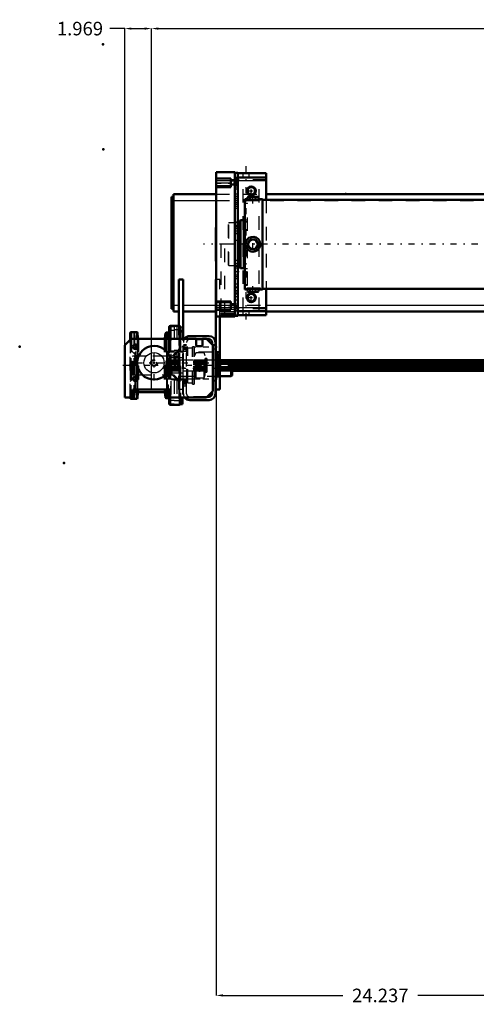
# Model space of a CAD drawing. Units: inches. Extents: x 14 to 186, y 16 to 180.
# Drawn here: x 14 to 48, y 21 to 93 of the extents above; entities that cross this region are included whole.
import ezdxf

# ---------------------------------------------------------------- set-up
doc = ezdxf.new("R2010")
doc.units = ezdxf.units.IN
doc.header["$MEASUREMENT"] = 0
doc.linetypes.add('Center', pattern=[1.5, 0.45, -0.5, 0.05, -0.5])
doc.linetypes.add('Dashed', pattern=[2, 1, -1])
for name, color, linetype, lineweight in [('2d ConnectionPoints', 7, 'Continuous', 50), ('AM_0', 7, 'Continuous', 50), ('AM_4', 3, 'Continuous', 25), ('AM_5', 3, 'Continuous', 25), ('AM_7', 7, 'Center', 25), ('AM_9', 6, 'Dashed', 25)]:
    doc.layers.add(name, color=color, linetype=linetype, lineweight=lineweight)
doc.dimstyles.get("Standard").update_dxf_attribs({"dimtxt": 0.18, "dimasz": 0.18, "dimexe": 0.18, "dimexo": 0.0625, "dimgap": 0.09, "dimtad": 0, "dimtih": 1, "dimtoh": 1, "dimdec": 4, "dimzin": 0, "dimdsep": 46, "dimtxsty": 'Standard', "dimcen": 0.09, "dimadec": 0, "dimazin": 0, "dimtfac": 1, "dimtdec": 4, "dimtofl": 0, "dimtmove": 0, "dimatfit": 3, "dimfxl": 0, "dimtolj": 1, "dimtzin": 0, "dimarcsym": 0})

# ---------------------------------------------------------------- blocks, each defined once
blk = doc.blocks.new('7_5040360_1_0_in_TNMFZ_1_1_GN_Wire_Rope_Hoist_900')
at = {"layer": 'AM_7'}
blk.add_line((25.576, 67.437), (30.253, 67.437), dxfattribs=at)
blk = doc.blocks.new('8_5040360_2_0_in_TNMFZ_1_1_GN_Wire_Rope_Hoist_900')
at = {"layer": 'AM_0'}
for p, q in [((29.962, 68.027), (29.135, 68.027)), ((30.041, 67.982), (29.962, 68.027)), ((29.962, 68.027), (29.962, 66.846)), ((30.041, 67.982), (30.041, 66.892)), ((29.135, 66.846), (29.962, 66.846)), ((29.962, 66.846), (30.041, 66.892))]:
    blk.add_line(p, q, dxfattribs=at)
at = {"layer": 'AM_9'}
for p, q in [((25.836, 68.303), (25.789, 68.275)), ((25.836, 68.303), (25.836, 66.571)), ((26.104, 68.303), (25.836, 68.303)), ((25.789, 68.275), (25.789, 66.598)), ((29.135, 68.027), (26.183, 68.027)), ((26.183, 68.027), (26.183, 66.846)), ((26.183, 66.846), (29.135, 66.846)), ((25.789, 66.598), (25.836, 66.571)), ((25.836, 66.571), (26.104, 66.571))]:
    blk.add_line(p, q, dxfattribs=at)
for centre, start, end in [((26.183, 68.106), 180, 270), ((26.183, 66.768), 90, 180)]:
    blk.add_arc(centre, 0.0787, start, end, dxfattribs=at)
blk = doc.blocks.new('16_21273036001621_4_0_in_TNMFZ_1_1_GN_Wire_Rope_Hoist_900')
at = {"layer": 'AM_0'}
for p, q in [((80.424, 68.027), (29.962, 68.027)), ((29.976, 68.019), (80.424, 68.019)), ((30.041, 67.939), (80.424, 67.939)), ((30.041, 67.895), (80.424, 67.895)), ((30.041, 67.758), (80.424, 67.758)), ((30.041, 67.718), (80.424, 67.718)), ((30.041, 67.549), (80.424, 67.549)), ((30.041, 67.509), (80.424, 67.509)), ((30.041, 67.373), (80.424, 67.373)), ((30.041, 67.329), (80.424, 67.329)), ((30.041, 67.248), (80.424, 67.248)), ((30.041, 67.24), (80.424, 67.24))]:
    blk.add_line(p, q, dxfattribs=at)
at = {"layer": 'AM_7'}
blk.add_line((92.172, 67.634), (21.954, 67.634), dxfattribs=at)
at = {"layer": 'AM_9'}
for p, q in [((25.185, 68.027), (25.146, 67.929)), ((25.146, 67.929), (25.146, 67.338)), ((25.154, 67.939), (30.041, 67.939)), ((25.154, 67.939), (25.154, 67.854)), ((25.154, 67.854), (80.628, 67.854)), ((25.154, 67.718), (30.041, 67.718)), ((25.154, 67.718), (25.154, 67.549)), ((26.104, 68.027), (25.185, 68.027)), ((25.185, 68.027), (25.185, 68.019)), ((25.185, 68.019), (29.976, 68.019)), ((25.185, 67.895), (30.041, 67.895)), ((25.185, 67.895), (25.185, 67.758)), ((25.185, 67.758), (30.041, 67.758)), ((25.146, 67.338), (25.185, 67.24)), ((25.154, 67.549), (30.041, 67.549)), ((25.154, 67.413), (80.628, 67.413)), ((25.154, 67.413), (25.154, 67.329)), ((25.154, 67.329), (30.041, 67.329)), ((25.185, 67.509), (30.041, 67.509)), ((25.185, 67.509), (25.185, 67.373)), ((25.185, 67.373), (30.041, 67.373)), ((25.185, 67.248), (30.041, 67.248)), ((25.185, 67.248), (25.185, 67.24)), ((25.185, 67.24), (30.041, 67.24))]:
    blk.add_line(p, q, dxfattribs=at)
blk = doc.blocks.new('20_5771850_3_0_in_TNMFZ_1_1_GN_Wire_Rope_Hoist_900')
at = {"layer": 'AM_0'}
blk.add_circle((24.273, 67.831), 1.24, dxfattribs=at)
at = {"layer": 'AM_4'}
blk.add_circle((24.273, 67.831), 0.748, dxfattribs=at)
at = {"layer": 'AM_7'}
for p, q in [((24.273, 66.528), (24.273, 69.133)), ((22.971, 67.831), (25.575, 67.831))]:
    blk.add_line(p, q, dxfattribs=at)
at = {"layer": 'AM_9'}
for radius in [0.236, 0.194]:
    blk.add_circle((24.273, 67.831), radius, dxfattribs=at)
blk = doc.blocks.new('21_5771850_4_0_in_TNMFZ_1_1_GN_Wire_Rope_Hoist_900')
at = {"layer": 'AM_5'}
blk.add_arc((24.273, 67.831), 0.194, 75, 15, dxfattribs=at)
blk = doc.blocks.new('22_2425001400_2_0_in_TNMFZ_1_1_GN_Wire_Rope_Hoist_900')
at = {"layer": 'AM_0'}
for p, q in [((22.507, 69.529), (22.507, 70.016)), ((22.612, 70.094), (22.586, 70.094)), ((25.347, 70.082), (25.328, 70.063)), ((25.347, 70.074), (25.347, 70.082)), ((25.356, 70.082), (25.347, 70.082)), ((22.507, 65.252), (22.507, 65.272)), ((22.586, 65.173), (22.612, 65.173)), ((25.328, 65.204), (25.347, 65.186)), ((25.347, 65.186), (25.347, 65.194)), ((25.347, 65.186), (25.356, 65.186)), ((26.145, 64.724), (26.142, 64.724)), ((26.209, 64.788), (26.381, 64.788)), ((26.381, 65.272), (26.381, 64.788))]:
    blk.add_line(p, q, dxfattribs=at)
for centre, start, end in [((22.586, 70.016), 90, 180), ((22.586, 65.252), 180, 270)]:
    blk.add_arc(centre, 0.0787, start, end, dxfattribs=at)
at = {"layer": 'AM_4'}
for p, q in [((22.586, 70.091), (22.586, 70.094)), ((22.586, 65.173), (22.586, 65.177))]:
    blk.add_line(p, q, dxfattribs=at)
at = {"layer": 'AM_9'}
for p, q in [((25.515, 70.479), (25.515, 64.788)), ((25.751, 70.479), (25.515, 70.479)), ((25.751, 70.544), (25.751, 64.724)), ((25.946, 70.544), (25.751, 70.544)), ((25.946, 70.544), (25.946, 64.724)), ((25.95, 70.479), (25.946, 70.479)), ((25.95, 70.544), (25.95, 64.724)), ((26.145, 70.544), (25.95, 70.544)), ((26.145, 70.544), (26.145, 64.724)), ((26.145, 70.479), (26.381, 70.479)), ((26.381, 70.479), (26.381, 65.272)), ((22.586, 65.177), (22.586, 70.091)), ((22.855, 70.055), (22.813, 70.094)), ((22.813, 65.173), (22.813, 70.094)), ((22.881, 69.646), (22.855, 70.055)), ((22.855, 65.212), (22.855, 70.055)), ((25.307, 70.042), (25.272, 69.645)), ((25.328, 70.063), (25.307, 70.042)), ((25.307, 65.225), (25.307, 70.042)), ((25.347, 65.194), (25.347, 70.074)), ((25.499, 70.082), (25.356, 70.082)), ((25.499, 65.114), (25.499, 70.153)), ((25.515, 70.153), (25.499, 70.153)), ((25.751, 70.222), (25.515, 70.222)), ((25.946, 70.256), (25.751, 70.256)), ((25.95, 70.222), (25.946, 70.222)), ((26.145, 70.256), (25.95, 70.256)), ((26.089, 70.098), (26.089, 65.169)), ((26.381, 70.098), (26.089, 70.098)), ((26.145, 70.222), (26.381, 70.222)), ((22.507, 65.272), (22.507, 69.529)), ((22.881, 65.621), (22.881, 69.646)), ((22.929, 65.665), (22.929, 69.602)), ((25.225, 65.665), (25.225, 69.602)), ((25.272, 65.622), (25.272, 69.645)), ((27.11, 66.256), (27.11, 69.012)), ((27.228, 69.012), (27.11, 69.012)), ((27.228, 66.256), (27.228, 69.012)), ((27.267, 68.972), (27.228, 69.012)), ((22.999, 68.323), (22.507, 68.815)), ((22.999, 66.945), (22.999, 68.323)), ((25.751, 68.69), (25.515, 68.69)), ((26.089, 68.815), (25.597, 68.323)), ((25.597, 66.945), (25.597, 68.323)), ((25.946, 68.724), (25.751, 68.724)), ((25.95, 68.69), (25.946, 68.69)), ((26.145, 68.724), (25.95, 68.724)), ((26.145, 68.69), (26.381, 68.69)), ((26.421, 68.894), (26.381, 68.865)), ((26.421, 66.374), (26.421, 68.894)), ((26.699, 68.894), (26.421, 68.894)), ((26.755, 68.913), (26.699, 68.894)), ((26.699, 66.374), (26.699, 68.894)), ((27.11, 68.913), (26.755, 68.913)), ((26.755, 66.354), (26.755, 68.913)), ((27.267, 66.295), (27.267, 68.972)), ((27.321, 68.513), (27.267, 68.335)), ((27.321, 66.755), (27.321, 68.513)), ((27.976, 68.555), (27.377, 68.555)), ((27.377, 66.712), (27.377, 68.555)), ((27.976, 66.712), (27.976, 68.555)), ((28.035, 68.335), (27.976, 68.555)), ((28.035, 66.933), (28.035, 68.335)), ((26.381, 68.185), (25.515, 68.185)), ((28.192, 68.019), (26.381, 68.019)), ((28.192, 67.939), (26.381, 67.939)), ((28.192, 67.895), (26.381, 67.895)), ((28.192, 67.854), (26.381, 67.854)), ((28.192, 67.758), (26.381, 67.758)), ((28.192, 67.718), (26.381, 67.718)), ((28.133, 68.139), (28.055, 68.139)), ((28.055, 67.128), (28.055, 68.139)), ((28.133, 67.128), (28.133, 68.139)), ((28.192, 67.187), (28.192, 68.08)), ((22.507, 66.453), (22.999, 66.945)), ((25.515, 67.083), (26.381, 67.083)), ((25.597, 66.945), (26.089, 66.453)), ((28.192, 67.549), (26.381, 67.549)), ((28.192, 67.509), (26.381, 67.509)), ((28.192, 67.413), (26.381, 67.413)), ((28.192, 67.373), (26.381, 67.373)), ((28.192, 67.329), (26.381, 67.329)), ((28.192, 67.248), (26.381, 67.248)), ((26.381, 67.24), (28.192, 67.24)), ((27.267, 66.933), (27.321, 66.755)), ((27.976, 66.712), (28.035, 66.933)), ((28.055, 67.128), (28.133, 67.128)), ((25.751, 66.578), (25.515, 66.578)), ((25.946, 66.544), (25.751, 66.544)), ((25.95, 66.578), (25.946, 66.578)), ((26.145, 66.544), (25.95, 66.544)), ((26.145, 66.578), (26.381, 66.578)), ((26.381, 66.402), (26.421, 66.374)), ((26.421, 66.374), (26.699, 66.374)), ((26.699, 66.374), (26.755, 66.354)), ((26.755, 66.354), (27.11, 66.354)), ((27.11, 66.256), (27.228, 66.256)), ((27.228, 66.256), (27.267, 66.295)), ((27.377, 66.712), (27.976, 66.712)), ((22.855, 65.212), (22.881, 65.621)), ((22.929, 65.665), (23.134, 65.665)), ((25.019, 65.665), (25.225, 65.665)), ((25.272, 65.622), (25.307, 65.225)), ((22.813, 65.173), (22.855, 65.212)), ((25.307, 65.225), (25.328, 65.204)), ((25.356, 65.186), (25.499, 65.186)), ((25.499, 65.114), (25.515, 65.114)), ((25.751, 65.045), (25.515, 65.045)), ((25.751, 64.788), (25.515, 64.788)), ((25.946, 65.011), (25.751, 65.011)), ((25.946, 64.724), (25.751, 64.724)), ((25.95, 65.045), (25.946, 65.045)), ((25.95, 64.788), (25.946, 64.788)), ((26.145, 65.011), (25.95, 65.011)), ((26.142, 64.724), (25.95, 64.724)), ((26.089, 65.169), (26.381, 65.169)), ((26.145, 65.045), (26.381, 65.045)), ((26.145, 64.788), (26.209, 64.788))]:
    blk.add_line(p, q, dxfattribs=at)
for centre, radius, start, end in [((22.929, 69.649), 0.0472, 183.6948, 270), ((25.225, 69.649), 0.0472, 270, 354.88953), ((27.377, 68.496), 0.0591, 90, 163.2549), ((28.055, 68.159), 0.0197, 180, 270), ((28.133, 68.08), 0.0591, 0, 90), ((28.055, 67.109), 0.0197, 90, 180), ((28.133, 67.187), 0.0591, 270, 360), ((27.377, 66.772), 0.0591, 196.7451, 270), ((22.929, 65.618), 0.0472, 90, 176.3052), ((25.225, 65.618), 0.0472, 5.11047, 90)]:
    blk.add_arc(centre, radius, start, end, dxfattribs=at)
blk = doc.blocks.new('23_2425000410_2_0_in_TNMFZ_1_1_GN_Wire_Rope_Hoist_900')
at = {"layer": 'AM_0'}
for p, q in [((26.116, 70.547), (25.486, 70.547)), ((22.513, 69.996), (22.513, 69.535)), ((23.016, 70.094), (22.612, 70.094)), ((23.058, 70.055), (23.016, 70.094)), ((23.016, 70.094), (23.016, 69.602)), ((23.087, 69.646), (23.058, 70.055)), ((23.058, 70.055), (23.058, 69.602)), ((25.124, 70.016), (25.066, 69.642)), ((25.17, 70.055), (25.124, 70.016)), ((25.124, 70.016), (25.124, 69.602)), ((25.289, 70.055), (25.17, 70.055)), ((25.17, 70.055), (25.17, 69.602)), ((25.387, 70.449), (25.387, 69.602)), ((26.214, 70.449), (26.214, 69.602)), ((23.016, 69.141), (23.016, 68.883)), ((23.058, 69.08), (23.058, 68.943)), ((23.016, 66.779), (23.016, 66.52)), ((23.058, 66.718), (23.058, 66.581)), ((23.016, 65.862), (23.016, 65.173)), ((23.058, 65.862), (23.058, 65.212)), ((23.058, 65.212), (23.087, 65.621)), ((23.134, 65.665), (25.019, 65.665)), ((25.066, 65.625), (25.124, 65.251)), ((25.124, 65.862), (25.124, 65.251)), ((25.17, 65.862), (25.17, 65.212)), ((25.387, 65.862), (25.387, 64.819)), ((22.612, 65.173), (23.016, 65.173)), ((23.016, 65.173), (23.058, 65.212)), ((25.124, 65.251), (25.17, 65.212)), ((25.17, 65.212), (25.289, 65.212)), ((25.486, 64.72), (26.116, 64.72)), ((26.214, 65.272), (26.214, 64.819))]:
    blk.add_line(p, q, dxfattribs=at)
for centre, radius, start, end in [((25.486, 70.449), 0.0984, 90, 180), ((26.116, 70.449), 0.0984, 0, 90), ((22.612, 69.996), 0.0984, 90, 180), ((25.289, 70.153), 0.0984, 270, 0), ((23.134, 69.649), 0.0472, 184.02561, 270), ((25.019, 69.649), 0.0472, 270, 351.04385), ((23.134, 65.618), 0.0472, 90, 175.97439), ((25.019, 65.618), 0.0472, 8.95615, 90), ((22.612, 65.272), 0.0984, 180, 270), ((25.289, 65.114), 0.0984, 360, 90), ((25.486, 64.819), 0.0984, 180, 270), ((26.116, 64.819), 0.0984, 270, 0)]:
    blk.add_arc(centre, radius, start, end, dxfattribs=at)
at = {"layer": 'AM_4'}
for p, q in [((25.486, 70.547), (25.486, 69.602)), ((26.116, 70.547), (26.116, 69.602)), ((22.612, 70.094), (22.612, 69.602)), ((25.289, 70.055), (25.289, 69.602)), ((23.087, 69.646), (23.087, 69.602)), ((25.066, 69.642), (25.066, 69.602)), ((23.087, 65.862), (23.087, 65.621)), ((23.134, 65.862), (23.134, 65.665)), ((25.019, 65.862), (25.019, 65.665)), ((25.066, 65.862), (25.066, 65.625)), ((25.289, 65.862), (25.289, 65.212)), ((22.612, 65.272), (22.612, 65.173)), ((25.486, 65.272), (25.486, 64.72)), ((26.116, 65.272), (26.116, 64.72))]:
    blk.add_line(p, q, dxfattribs=at)
at = {"layer": 'AM_9'}
for p, q in [((22.513, 69.535), (22.513, 65.272)), ((22.612, 69.602), (22.612, 65.272)), ((23.016, 69.602), (23.016, 69.141)), ((23.058, 69.602), (23.058, 69.08)), ((23.087, 69.602), (23.087, 65.862)), ((23.134, 69.602), (23.134, 65.862)), ((25.019, 69.602), (25.019, 65.862)), ((25.066, 69.602), (25.066, 65.862)), ((25.124, 69.602), (25.124, 65.862)), ((25.17, 69.602), (25.17, 65.862)), ((25.289, 69.602), (25.289, 65.862)), ((25.387, 69.602), (25.387, 65.862)), ((25.486, 69.602), (25.486, 65.272)), ((26.116, 69.602), (26.116, 65.272)), ((26.214, 69.602), (26.214, 65.272)), ((23.005, 68.323), (22.513, 68.815)), ((25.722, 68.323), (23.005, 68.323)), ((23.005, 68.323), (23.005, 66.945)), ((23.016, 68.883), (23.016, 66.779)), ((23.058, 68.943), (23.058, 66.718)), ((26.214, 68.815), (25.722, 68.323)), ((25.722, 68.323), (25.722, 66.945)), ((22.513, 66.453), (23.005, 66.945)), ((23.005, 66.945), (25.722, 66.945)), ((25.722, 66.945), (26.214, 66.453)), ((23.016, 66.52), (23.016, 65.862)), ((23.058, 66.581), (23.058, 65.862))]:
    blk.add_line(p, q, dxfattribs=at)
blk = doc.blocks.new('24_3437004230_0_in_TNMFZ_1_1_GN_Wire_Rope_Hoist_900')
at = {"layer": 'AM_0'}
for p, q in [((26.911, 69.799), (28.328, 69.799)), ((22.108, 69.13), (22.58, 69.602)), ((22.108, 65.272), (22.108, 69.13)), ((22.58, 69.602), (27.383, 69.602)), ((27.383, 69.602), (27.383, 69.149)), ((27.383, 69.563), (27.856, 69.563)), ((27.482, 69.051), (27.757, 69.051)), ((27.856, 69.602), (28.131, 69.602)), ((27.856, 69.149), (27.856, 69.602)), ((28.131, 69.602), (28.604, 69.13)), ((28.171, 69.563), (28.328, 69.563)), ((28.564, 69.327), (28.564, 69.169)), ((28.604, 69.13), (28.604, 65.744)), ((28.801, 69.327), (28.801, 65.547)), ((28.919, 68.518), (28.801, 68.518)), ((28.919, 66.75), (28.919, 68.518)), ((28.958, 68.478), (28.919, 68.518)), ((28.958, 66.789), (28.958, 68.478)), ((28.801, 66.75), (28.919, 66.75)), ((28.919, 66.75), (28.958, 66.789)), ((22.698, 65.862), (22.698, 65.272)), ((25.454, 65.862), (22.698, 65.862)), ((25.454, 65.272), (25.454, 65.862)), ((28.604, 65.744), (28.131, 65.272)), ((28.564, 65.705), (28.564, 65.547)), ((22.698, 65.272), (22.108, 65.272)), ((28.131, 65.272), (25.454, 65.272)), ((28.328, 65.075), (26.911, 65.075)), ((28.328, 65.311), (28.171, 65.311))]:
    blk.add_line(p, q, dxfattribs=at)
for centre, radius in [((22.895, 69.012), 0.177), ((27.619, 67.437), 0.199), ((22.895, 66.649), 0.177)]:
    blk.add_circle(centre, radius, dxfattribs=at)
for centre, radius, start, end in [((26.911, 69.327), 0.472, 90, 144.31467), ((28.328, 69.327), 0.472, 360, 90), ((27.482, 69.149), 0.0984, 180, 270), ((27.757, 69.149), 0.0984, 270, 0), ((28.328, 69.327), 0.236, 360, 90), ((28.328, 65.547), 0.236, 270, 0), ((28.328, 65.547), 0.472, 270, 0), ((26.911, 65.547), 0.472, 215.68533, 270)]:
    blk.add_arc(centre, radius, start, end, dxfattribs=at)
at = {"layer": 'AM_5'}
for p, q in [((26.675, 68.972), (26.438, 68.972)), ((26.675, 68.657), (26.438, 68.657)), ((26.675, 66.413), (26.438, 66.413)), ((26.675, 66.098), (26.438, 66.098))]:
    blk.add_line(p, q, dxfattribs=at)
blk.add_arc((27.619, 67.437), 0.236, 75, 15, dxfattribs=at)
at = {"layer": 'AM_7'}
for p, q in [((22.709, 69.012), (23.081, 69.012)), ((22.895, 68.826), (22.895, 69.198)), ((26.32, 69.012), (28.919, 69.012)), ((26.686, 68.815), (26.427, 68.815)), ((26.32, 67.831), (28.919, 67.831)), ((27.619, 67.189), (27.619, 67.685)), ((22.895, 66.463), (22.895, 66.836)), ((22.709, 66.649), (23.081, 66.649)), ((26.32, 66.649), (28.919, 66.649)), ((26.686, 66.256), (26.427, 66.256))]:
    blk.add_line(p, q, dxfattribs=at)
at = {"layer": 'AM_9'}
for p, q in [((26.438, 65.547), (26.438, 69.327)), ((26.675, 69.159), (26.438, 69.159)), ((26.675, 69.11), (26.438, 69.11)), ((26.675, 65.547), (26.675, 69.327)), ((26.911, 69.563), (27.383, 69.563)), ((27.856, 69.563), (28.171, 69.563)), ((28.564, 69.169), (28.564, 65.705)), ((28.801, 69.159), (28.564, 69.159)), ((28.801, 69.11), (28.564, 69.11)), ((22.698, 68.323), (22.659, 68.283)), ((22.659, 66.984), (22.659, 68.283)), ((22.812, 68.323), (22.698, 68.323)), ((22.698, 66.945), (22.698, 68.323)), ((22.812, 66.945), (22.812, 68.323)), ((22.875, 68.283), (22.812, 68.283)), ((22.875, 66.945), (22.875, 68.323)), ((25.179, 68.323), (22.875, 68.323)), ((25.232, 68.315), (25.179, 68.323)), ((25.179, 66.945), (25.179, 68.323)), ((25.232, 66.952), (25.232, 68.315)), ((25.434, 68.618), (25.277, 68.461)), ((25.277, 66.807), (25.277, 68.461)), ((26.438, 68.618), (25.434, 68.618)), ((25.434, 66.649), (25.434, 68.618)), ((26.465, 68.946), (26.438, 68.972)), ((26.438, 68.864), (26.675, 68.864)), ((26.438, 68.657), (26.465, 68.684)), ((26.648, 68.946), (26.465, 68.946)), ((26.465, 68.684), (26.465, 68.946)), ((26.465, 68.684), (26.648, 68.684)), ((26.675, 68.972), (26.648, 68.946)), ((26.648, 68.684), (26.648, 68.946)), ((26.648, 68.684), (26.675, 68.657)), ((28.564, 68.618), (26.675, 68.618)), ((28.564, 68.864), (28.801, 68.864)), ((26.675, 68.027), (26.438, 68.027)), ((28.801, 68.027), (28.564, 68.027)), ((22.659, 66.984), (22.698, 66.945)), ((22.698, 66.945), (22.812, 66.945)), ((22.812, 66.984), (22.875, 66.984)), ((22.875, 66.945), (25.179, 66.945)), ((25.179, 66.945), (25.232, 66.952)), ((26.438, 66.846), (26.675, 66.846)), ((28.564, 66.846), (28.801, 66.846)), ((25.277, 66.807), (25.434, 66.649)), ((25.434, 66.649), (26.438, 66.649)), ((26.675, 66.797), (26.438, 66.797)), ((26.438, 66.551), (26.675, 66.551)), ((26.438, 66.502), (26.675, 66.502)), ((26.465, 66.387), (26.438, 66.413)), ((26.438, 66.098), (26.465, 66.125)), ((26.648, 66.387), (26.465, 66.387)), ((26.465, 66.125), (26.465, 66.387)), ((26.465, 66.125), (26.648, 66.125)), ((26.675, 66.413), (26.648, 66.387)), ((26.648, 66.125), (26.648, 66.387)), ((26.648, 66.125), (26.675, 66.098)), ((26.675, 66.649), (28.564, 66.649)), ((28.801, 66.797), (28.564, 66.797)), ((28.564, 66.551), (28.801, 66.551)), ((28.564, 66.502), (28.801, 66.502)), ((28.171, 65.311), (26.911, 65.311))]:
    blk.add_line(p, q, dxfattribs=at)
blk.add_circle((24.273, 67.831), 0.256, dxfattribs=at)
for centre, radius, start, end in [((26.911, 69.327), 0.472, 144.31467, 180), ((26.911, 69.327), 0.236, 90, 180), ((25.238, 68.354), 0.0394, 262.0406, 360), ((25.238, 66.913), 0.0394, 0, 97.9594), ((26.911, 65.547), 0.472, 180, 215.68533), ((26.911, 65.547), 0.236, 180, 270)]:
    blk.add_arc(centre, radius, start, end, dxfattribs=at)
blk = doc.blocks.new('31_SH4_20_H33_50HZ_400V_0_in_TNMFZ_1_1_GN_Wire_Rope_Hoist_900')
at = {"layer": 'AM_7'}
blk.add_line((69.849, 76.571), (27.915, 76.571), dxfattribs=at)
blk = doc.blocks.new('32_SH4_L_L3_DS2_0_in_TNMFZ_1_1_GN_Wire_Rope_Hoist_900')
at = {"layer": 'AM_0'}
for p, q in [((31.21, 80.075), (31.155, 80.055)), ((31.258, 80.075), (31.155, 80.055)), ((31.155, 79.877), (31.155, 80.055)), ((31.21, 80.075), (31.919, 80.075)), ((31.36, 80.055), (31.258, 80.075)), ((31.36, 79.859), (31.36, 80.055)), ((31.871, 80.075), (31.769, 80.055)), ((31.769, 79.859), (31.769, 80.055)), ((31.974, 80.055), (31.871, 80.075)), ((31.974, 80.055), (31.919, 80.075)), ((31.974, 79.877), (31.974, 80.055)), ((31.014, 79.898), (30.974, 79.898)), ((30.974, 73.244), (30.974, 79.898)), ((32.273, 79.898), (32.108, 79.898)), ((32.273, 73.244), (32.273, 79.898)), ((50.325, 79.858), (32.273, 79.858)), ((30.545, 78.146), (30.462, 78.146)), ((30.584, 78.185), (30.545, 78.146)), ((30.545, 74.996), (30.545, 78.146)), ((30.663, 78.343), (30.584, 78.264)), ((30.584, 74.878), (30.584, 78.264)), ((30.895, 78.343), (30.663, 78.343)), ((30.663, 74.799), (30.663, 78.343)), ((30.974, 78.36), (30.895, 78.343)), ((30.895, 74.799), (30.895, 78.343)), ((31.155, 76.571), (31.36, 76.925)), ((31.36, 76.216), (31.155, 76.571)), ((31.36, 76.925), (31.769, 76.925)), ((31.769, 76.925), (31.974, 76.571)), ((31.974, 76.571), (31.769, 76.216)), ((31.769, 76.216), (31.36, 76.216)), ((30.462, 74.996), (30.545, 74.996)), ((30.545, 74.996), (30.584, 74.956)), ((30.584, 74.878), (30.663, 74.799)), ((30.663, 74.799), (30.895, 74.799)), ((30.895, 74.799), (30.974, 74.782)), ((30.974, 73.244), (31.005, 73.244)), ((31.155, 73.266), (31.155, 73.087)), ((31.155, 73.087), (31.21, 73.067)), ((31.155, 73.087), (31.258, 73.067)), ((31.919, 73.067), (31.21, 73.067)), ((31.258, 73.067), (31.36, 73.087)), ((31.36, 73.284), (31.36, 73.087)), ((31.769, 73.285), (31.769, 73.087)), ((31.769, 73.087), (31.871, 73.067)), ((31.871, 73.067), (31.974, 73.087)), ((31.919, 73.067), (31.974, 73.087)), ((31.974, 73.266), (31.974, 73.087)), ((32.118, 73.244), (32.273, 73.244)), ((32.273, 73.283), (50.326, 73.283))]:
    blk.add_line(p, q, dxfattribs=at)
for points in [[(31.565, 80.075), (31.366, 80.056), (31.36, 80.055)], [(31.769, 80.055), (31.718, 80.063), (31.565, 80.075)], [(32.115, 79.898), (32.112, 79.897), (32.062, 79.889), (31.958, 79.875), (31.808, 79.861), (31.63, 79.852), (31.446, 79.854), (31.277, 79.864), (31.139, 79.879), (31.047, 79.892), (31.014, 79.898), (31.014, 79.898)], [(31.014, 76.571), (31.045, 76.752), (31.133, 76.912), (31.269, 77.035), (31.441, 77.107), (31.625, 77.118), (31.8, 77.068), (31.95, 76.964), (32.059, 76.814), (32.111, 76.636), (32.102, 76.453), (32.034, 76.284), (31.914, 76.145), (31.753, 76.053), (31.57, 76.02), (31.39, 76.049), (31.229, 76.134), (31.104, 76.27), (31.03, 76.44), (31.014, 76.571)], [(31.004, 73.244), (31.033, 73.249), (31.12, 73.262), (31.257, 73.277), (31.431, 73.289), (31.565, 73.292)], [(31.36, 73.087), (31.366, 73.086), (31.565, 73.067)], [(31.565, 73.292), (31.749, 73.286), (31.912, 73.273), (32.038, 73.258), (32.111, 73.246), (32.125, 73.244)], [(31.565, 73.067), (31.718, 73.078), (31.769, 73.087)]]:
    blk.add_lwpolyline(points, dxfattribs=at)
blk.add_circle((31.565, 76.571), 0.354, dxfattribs=at)
at = {"layer": 'AM_7'}
for p, q in [((31.565, 79.579), (31.565, 80.098)), ((31.565, 76.199), (31.565, 76.943)), ((31.565, 73.043), (31.565, 73.563))]:
    blk.add_line(p, q, dxfattribs=at)
at = {"layer": 'AM_9'}
for p, q in [((31.171, 79.583), (30.974, 79.583)), ((31.014, 79.898), (31.014, 79.799)), ((31.014, 79.799), (32.115, 79.799)), ((31.155, 79.799), (31.155, 79.877)), ((31.171, 73.559), (31.171, 79.583)), ((31.36, 79.799), (31.36, 79.859)), ((31.465, 79.853), (31.565, 79.852)), ((31.565, 79.852), (31.598, 79.852)), ((31.769, 79.799), (31.769, 79.859)), ((31.974, 79.799), (31.974, 79.877)), ((32.115, 79.799), (32.115, 79.898)), ((29.793, 78.146), (29.754, 78.106)), ((29.754, 75.035), (29.754, 78.106)), ((30.462, 78.146), (29.793, 78.146)), ((29.793, 74.996), (29.793, 78.146)), ((31.171, 78.36), (30.974, 78.36)), ((29.754, 75.035), (29.793, 74.996)), ((29.793, 74.996), (30.462, 74.996)), ((30.974, 74.782), (31.171, 74.782)), ((30.974, 73.559), (31.171, 73.559)), ((32.125, 73.342), (31.004, 73.342)), ((31.004, 73.342), (31.004, 73.244)), ((31.155, 73.342), (31.155, 73.266)), ((31.36, 73.342), (31.36, 73.284)), ((31.599, 73.291), (31.464, 73.29)), ((31.769, 73.342), (31.769, 73.285)), ((31.974, 73.342), (31.974, 73.266)), ((32.125, 73.244), (32.125, 73.342))]:
    blk.add_line(p, q, dxfattribs=at)
for start, end in [(157.71284, 197.86451), (267.76254, 270)]:
    blk.add_arc((31.565, 76.571), 0.551, start, end, dxfattribs=at)
blk = doc.blocks.new('33_C2366610975x751_2_0_in_TNMFZ_1_1_GN_Wire_Rope_Hoist_900')
at = {"layer": 'AM_0'}
for p, q in [((28.838, 77.821), (28.848, 77.821)), ((28.838, 75.321), (28.838, 77.821)), ((28.848, 75.321), (28.848, 77.821)), ((28.838, 75.321), (28.848, 75.321))]:
    blk.add_line(p, q, dxfattribs=at)
at = {"layer": 'AM_7'}
blk.add_line((28.838, 77.263), (28.843, 77.263), dxfattribs=at)
at = {"layer": 'AM_9'}
for p, q in [((28.843, 77.636), (28.838, 77.636)), ((28.843, 77.385), (28.838, 77.385)), ((28.843, 77.354), (28.838, 77.354)), ((28.843, 77.332), (28.838, 77.332)), ((28.843, 77.332), (28.838, 77.332)), ((28.843, 77.323), (28.838, 77.323)), ((28.843, 77.305), (28.838, 77.305)), ((28.843, 77.305), (28.838, 77.305)), ((28.843, 77.302), (28.838, 77.302)), ((28.843, 77.293), (28.838, 77.293)), ((28.843, 77.28), (28.838, 77.28)), ((28.843, 77.274), (28.838, 77.274)), ((28.838, 77.274), (28.843, 77.274)), ((28.843, 77.253), (28.838, 77.253)), ((28.843, 77.247), (28.838, 77.247)), ((28.843, 77.194), (28.838, 77.194)), ((28.838, 77.171), (28.843, 77.171)), ((28.838, 77.14), (28.843, 77.14)), ((28.843, 77.104), (28.838, 77.104)), ((28.843, 77.104), (28.838, 77.104)), ((28.843, 77.103), (28.838, 77.103)), ((28.843, 77.099), (28.838, 77.099)), ((28.843, 77.051), (28.838, 77.051)), ((28.843, 77.041), (28.838, 77.041)), ((28.843, 77.027), (28.838, 77.027)), ((28.843, 75.453), (28.843, 77.636)), ((28.843, 76.815), (28.838, 76.815)), ((28.843, 76.793), (28.838, 76.793)), ((28.843, 76.762), (28.838, 76.762)), ((28.843, 76.759), (28.838, 76.759)), ((28.843, 76.759), (28.838, 76.759)), ((28.843, 76.757), (28.838, 76.757)), ((28.843, 76.728), (28.838, 76.728)), ((28.843, 76.7), (28.838, 76.7)), ((28.843, 76.653), (28.838, 76.653)), ((28.843, 76.602), (28.838, 76.602)), ((28.843, 76.571), (28.838, 76.571)), ((28.843, 76.495), (28.838, 76.495)), ((28.843, 76.464), (28.838, 76.464)), ((28.843, 76.458), (28.838, 76.458)), ((28.843, 76.446), (28.838, 76.446)), ((28.843, 76.418), (28.838, 76.418)), ((28.843, 76.297), (28.838, 76.297)), ((28.843, 76.271), (28.838, 76.271)), ((28.843, 76.262), (28.838, 76.262)), ((28.843, 76.211), (28.838, 76.211)), ((28.843, 76.211), (28.838, 76.211)), ((28.843, 76.172), (28.838, 76.172)), ((28.843, 76.171), (28.838, 76.171)), ((28.843, 76.072), (28.838, 76.072)), ((28.843, 75.973), (28.838, 75.973)), ((28.843, 75.957), (28.838, 75.957)), ((28.843, 75.936), (28.838, 75.936)), ((28.843, 75.856), (28.838, 75.856)), ((28.843, 75.842), (28.838, 75.842)), ((28.843, 75.825), (28.838, 75.825)), ((28.838, 75.824), (28.843, 75.824)), ((28.843, 75.817), (28.838, 75.817)), ((28.843, 75.815), (28.838, 75.815)), ((28.838, 75.799), (28.843, 75.799)), ((28.843, 75.735), (28.838, 75.735)), ((28.843, 75.685), (28.838, 75.685)), ((28.843, 75.558), (28.838, 75.558)), ((28.843, 75.506), (28.838, 75.506)), ((28.843, 75.481), (28.838, 75.481)), ((28.838, 75.479), (28.843, 75.479)), ((28.838, 75.479), (28.843, 75.479)), ((28.838, 75.453), (28.843, 75.453))]:
    blk.add_line(p, q, dxfattribs=at)
blk = doc.blocks.new('34_Cover_SH4_YAL_0_in_TNMFZ_1_1_GN_Wire_Rope_Hoist_900')
at = {"layer": 'AM_0'}
for p, q in [((30.226, 81.893), (28.848, 81.893)), ((28.848, 71.248), (28.848, 81.893)), ((29.931, 81.414), (28.848, 81.414)), ((29.931, 80.785), (29.931, 81.414)), ((30.226, 81.821), (30.226, 81.893)), ((29.931, 80.852), (28.848, 80.852)), ((28.848, 80.785), (29.931, 80.785)), ((30.226, 71.884), (30.226, 81.257)), ((29.931, 72.356), (28.848, 72.356)), ((29.931, 72.289), (28.848, 72.289)), ((29.931, 71.727), (29.931, 72.356)), ((28.848, 71.727), (29.931, 71.727)), ((30.226, 71.249), (28.848, 71.248)), ((30.226, 71.445), (29.497, 71.445)), ((29.497, 71.381), (30.226, 71.381)), ((30.226, 71.271), (29.497, 71.271)), ((29.497, 71.254), (30.226, 71.254)), ((30.226, 71.249), (30.226, 71.321))]:
    blk.add_line(p, q, dxfattribs=at)
for points in [[(29.497, 71.445), (29.4, 71.443), (29.314, 71.438), (29.248, 71.429), (29.21, 71.419), (29.202, 71.411)], [(29.202, 71.411), (29.204, 71.408), (29.232, 71.398), (29.29, 71.389), (29.371, 71.384), (29.466, 71.381), (29.497, 71.381)], [(29.497, 71.271), (29.4, 71.271), (29.313, 71.269), (29.247, 71.266), (29.209, 71.263), (29.202, 71.261)], [(29.202, 71.261), (29.204, 71.26), (29.232, 71.257), (29.29, 71.255), (29.371, 71.254), (29.466, 71.254), (29.497, 71.254)]]:
    blk.add_lwpolyline(points, dxfattribs=at)
at = {"layer": 'AM_4'}
for p, q in [((29.931, 81.263), (28.848, 81.263)), ((29.931, 81.088), (28.848, 81.088)), ((29.931, 81.353), (30.226, 81.353)), ((29.931, 81.031), (30.226, 81.031)), ((29.931, 72.053), (28.848, 72.053)), ((29.931, 72.111), (30.226, 72.111)), ((29.931, 71.879), (28.848, 71.879)), ((29.497, 71.381), (29.497, 71.445)), ((29.497, 71.254), (29.497, 71.271)), ((29.931, 71.788), (30.226, 71.788))]:
    blk.add_line(p, q, dxfattribs=at)
at = {"layer": 'AM_9'}
for p, q in [((30.226, 81.218), (29.931, 81.218)), ((29.931, 80.959), (30.226, 80.959)), ((30.226, 76.571), (29.202, 76.571)), ((29.202, 76.571), (29.202, 71.248)), ((29.497, 71.249), (29.497, 76.571)), ((30.226, 72.183), (29.931, 72.183)), ((29.931, 71.923), (30.226, 71.923)), ((29.497, 71.271), (29.497, 71.381)), ((29.497, 71.377), (30.226, 71.377))]:
    blk.add_line(p, q, dxfattribs=at)
for points in [[(29.202, 71.35), (29.219, 71.358), (29.267, 71.366), (29.342, 71.373), (29.434, 71.376), (29.497, 71.377)], [(29.248, 71.248), (29.247, 71.248), (29.209, 71.249), (29.202, 71.249)]]:
    blk.add_lwpolyline(points, dxfattribs=at)
blk = doc.blocks.new('35_SH4_L_L2_SPB_0_in_TNMFZ_1_1_GN_Wire_Rope_Hoist_900')
at = {"layer": 'AM_0'}
for p, q in [((30.462, 81.846), (30.226, 81.846)), ((30.226, 81.821), (30.226, 81.257)), ((30.462, 81.846), (30.462, 71.295)), ((32.549, 81.807), (30.462, 81.807)), ((32.549, 81.492), (30.462, 81.492)), ((32.549, 81.807), (32.549, 79.858)), ((32.549, 73.283), (32.549, 71.335)), ((30.226, 71.884), (30.226, 71.321)), ((30.226, 71.295), (30.462, 71.295)), ((32.549, 71.649), (30.462, 71.649)), ((32.549, 71.335), (30.462, 71.335))]:
    blk.add_line(p, q, dxfattribs=at)
for centre in [(31.446, 80.508), (31.446, 72.634)]:
    blk.add_circle(centre, 0.335, dxfattribs=at)
at = {"layer": 'AM_4'}
for p, q in [((30.462, 81.465), (30.226, 81.465)), ((30.462, 81.207), (30.226, 81.207)), ((32.549, 81.256), (30.462, 81.256)), ((30.462, 71.934), (30.226, 71.934)), ((30.462, 71.677), (30.226, 71.677)), ((32.549, 71.886), (30.462, 71.886))]:
    blk.add_line(p, q, dxfattribs=at)
at = {"layer": 'AM_7'}
for p, q in [((31.053, 82.331), (31.053, 70.811)), ((28.779, 81.088), (30.474, 81.088)), ((30.474, 81.295), (30.214, 81.295)), ((30.474, 80.783), (30.214, 80.783)), ((31.446, 80.156), (31.446, 80.859)), ((30.214, 80.114), (30.474, 80.114)), ((31.095, 80.508), (31.798, 80.508)), ((30.214, 79.799), (30.474, 79.799)), ((30.474, 79.366), (30.214, 79.366)), ((30.214, 77.976), (30.474, 77.976)), ((30.214, 77.555), (30.474, 77.555)), ((30.214, 77.358), (30.474, 77.358)), ((30.214, 75.165), (30.474, 75.165)), ((30.214, 74.563), (30.474, 74.563)), ((30.474, 74.169), (30.214, 74.169)), ((30.214, 73.382), (30.474, 73.382)), ((30.214, 73.161), (30.474, 73.161)), ((30.214, 72.712), (30.474, 72.712)), ((31.446, 72.282), (31.446, 72.985)), ((28.779, 72.053), (30.474, 72.053)), ((31.095, 72.634), (31.798, 72.634))]:
    blk.add_line(p, q, dxfattribs=at)
at = {"layer": 'AM_9'}
for p, q in [((30.462, 81.807), (30.226, 81.807)), ((30.462, 81.492), (30.226, 81.492)), ((30.462, 81.426), (30.226, 81.426)), ((30.816, 81.807), (30.816, 81.492)), ((31.289, 81.492), (31.289, 81.807)), ((32.549, 81.335), (30.226, 81.335)), ((30.462, 81.198), (30.226, 81.198)), ((30.226, 81.164), (30.462, 81.164)), ((30.226, 80.979), (30.462, 80.979)), ((30.462, 80.914), (30.226, 80.914)), ((30.226, 80.652), (30.462, 80.652)), ((30.462, 80.277), (30.226, 80.277)), ((30.226, 79.951), (30.462, 79.951)), ((30.462, 79.945), (30.226, 79.945)), ((30.226, 79.653), (30.462, 79.653)), ((30.462, 79.497), (30.226, 79.497)), ((30.226, 79.235), (30.462, 79.235)), ((32.549, 79.858), (32.549, 73.283)), ((30.462, 78.193), (30.226, 78.193)), ((30.462, 78.146), (30.226, 78.146)), ((30.462, 77.85), (30.226, 77.85)), ((30.226, 77.76), (30.462, 77.76)), ((30.462, 77.718), (30.226, 77.718)), ((30.226, 77.392), (30.462, 77.392)), ((30.226, 76.866), (30.462, 76.866)), ((30.462, 75.382), (30.226, 75.382)), ((30.226, 74.996), (30.462, 74.996)), ((30.226, 74.949), (30.462, 74.949)), ((30.462, 74.803), (30.226, 74.803)), ((30.226, 74.323), (30.462, 74.323)), ((30.462, 74.3), (30.226, 74.3)), ((30.226, 74.038), (30.462, 74.038)), ((30.462, 73.622), (30.226, 73.622)), ((30.462, 73.401), (30.226, 73.401)), ((30.226, 73.142), (30.462, 73.142)), ((30.462, 72.953), (30.226, 72.953)), ((30.226, 72.921), (30.462, 72.921)), ((30.226, 72.472), (30.462, 72.472)), ((30.462, 72.162), (30.226, 72.162)), ((30.226, 71.944), (30.462, 71.944)), ((32.549, 71.807), (30.226, 71.807)), ((30.462, 71.649), (30.226, 71.649)), ((30.462, 71.335), (30.226, 71.335)), ((30.816, 71.649), (30.816, 71.335)), ((31.289, 71.335), (31.289, 71.649))]:
    blk.add_line(p, q, dxfattribs=at)
blk = doc.blocks.new('36_3437000250XB31676_4_0_in_TNMFZ_1_1_GN_Wire_Rope_Hoist_900')
at = {"layer": 'AM_0'}
for p, q in [((25.553, 80.075), (25.71, 80.075)), ((25.553, 71.807), (25.553, 80.075)), ((25.71, 80.272), (28.848, 80.272)), ((25.71, 71.61), (25.71, 80.272)), ((32.549, 80.272), (49.694, 80.272)), ((26.104, 70.547), (26.104, 73.972)), ((26.419, 73.972), (26.104, 73.972)), ((26.419, 69.602), (26.419, 73.972)), ((28.82, 68.518), (28.82, 73.972)), ((28.848, 73.972), (28.82, 73.972)), ((25.553, 71.807), (25.71, 71.807)), ((25.71, 71.61), (26.104, 71.61)), ((26.419, 71.61), (28.82, 71.61)), ((29.135, 65.862), (29.135, 71.248)), ((32.549, 71.61), (69.049, 71.61)), ((29.135, 68.618), (28.82, 68.618)), ((28.82, 65.862), (28.82, 66.75)), ((29.135, 65.862), (28.82, 65.862))]:
    blk.add_line(p, q, dxfattribs=at)
for centre in [(31.446, 80.508), (31.446, 72.634)]:
    blk.add_circle(centre, 0.272, dxfattribs=at)
at = {"layer": 'AM_4'}
for p, q in [((25.553, 79.838), (25.71, 79.838)), ((25.71, 79.799), (28.848, 79.799)), ((25.553, 72.043), (25.71, 72.043)), ((25.71, 72.083), (26.104, 72.083)), ((26.419, 72.083), (28.82, 72.083)), ((32.549, 72.083), (66.249, 72.083))]:
    blk.add_line(p, q, dxfattribs=at)
at = {"layer": 'AM_5'}
for centre in [(31.446, 80.508), (31.446, 72.634)]:
    blk.add_arc(centre, 0.315, 75, 15, dxfattribs=at)
at = {"layer": 'AM_9'}
for p, q in [((30.856, 81.492), (32.037, 81.492)), ((30.856, 71.649), (30.856, 81.492)), ((32.037, 71.649), (32.037, 81.492)), ((28.848, 80.272), (32.549, 80.272)), ((28.848, 79.799), (68.651, 79.799)), ((29.135, 73.972), (28.848, 73.972)), ((29.135, 71.248), (29.135, 73.972)), ((29.135, 72.083), (32.549, 72.083)), ((29.135, 71.61), (32.549, 71.61)), ((30.856, 71.649), (32.037, 71.649)), ((26.104, 65.862), (26.104, 70.547)), ((26.419, 65.862), (26.419, 69.602)), ((28.82, 66.75), (28.82, 68.518)), ((26.419, 68.027), (26.104, 68.027)), ((29.135, 68.027), (28.82, 68.027)), ((26.104, 66.846), (26.419, 66.846)), ((28.82, 66.846), (29.135, 66.846)), ((26.419, 65.862), (26.104, 65.862))]:
    blk.add_line(p, q, dxfattribs=at)
blk = doc.blocks.new('*D106')
at = {"layer": 'AM_5', "color": 0, "lineweight": -2}
for p, q in [((28.848, 76.571), (28.848, 21.157)), ((53.085, 38.566), (53.085, 21.157)), ((29.348, 21.157), (38.19, 21.157)), ((52.585, 21.157), (43.743, 21.157))]:
    blk.add_line(p, q, dxfattribs=at)
at = {"layer": 'AM_5', "color": 0}
for points in [[(29.348, 21.241), (29.348, 21.074), (28.848, 21.157)], [(52.585, 21.074), (52.585, 21.241), (53.085, 21.157)]]:
    blk.add_solid(points, dxfattribs=at)
at = {"layer": 'Defpoints', "color": 0}
for p in [(28.848, 76.571), (53.085, 38.566), (28.848, 21.657)]:
    blk.add_point(p, dxfattribs=at)
at = {"layer": 'AM_5', "color": 0, "insert": (40.967, 21.157), "char_height": 1, "attachment_point": 5}
blk.add_mtext('\\A1;24.237', dxfattribs=at)
blk = doc.blocks.new('*D110')
at = {"layer": 'AM_5', "color": 0, "lineweight": -2}
for p, q in [((22.107, 92.484), (21.012, 92.484)), ((22.107, 69.13), (22.107, 92.484)), ((22.607, 92.484), (23.577, 92.484)), ((24.077, 65.862), (24.077, 92.484))]:
    blk.add_line(p, q, dxfattribs=at)
at = {"layer": 'AM_5', "color": 0}
for points in [[(22.607, 92.567), (22.607, 92.401), (22.107, 92.484)], [(23.577, 92.401), (23.577, 92.567), (24.077, 92.484)]]:
    blk.add_solid(points, dxfattribs=at)
at = {"layer": 'Defpoints', "color": 0}
for p in [(24.077, 91.984), (22.107, 69.13), (24.077, 65.862)]:
    blk.add_point(p, dxfattribs=at)
at = {"layer": 'AM_5', "color": 0, "insert": (18.807, 92.484), "char_height": 1, "attachment_point": 5}
blk.add_mtext('\\A1;1.969', dxfattribs=at)
blk = doc.blocks.new('*D111')
at = {"layer": 'AM_5', "color": 0, "lineweight": -2}
for p, q in [((24.077, 65.862), (24.077, 92.484)), ((24.577, 92.484), (55.988, 92.484)), ((89.572, 92.484), (58.16, 92.484)), ((90.072, 67.437), (90.072, 92.484))]:
    blk.add_line(p, q, dxfattribs=at)
at = {"layer": 'AM_5', "color": 0}
for points in [[(24.577, 92.567), (24.577, 92.401), (24.077, 92.484)], [(89.572, 92.401), (89.572, 92.567), (90.072, 92.484)]]:
    blk.add_solid(points, dxfattribs=at)
at = {"layer": 'Defpoints', "color": 0}
for p in [(90.072, 91.984), (90.072, 67.437), (24.077, 65.862)]:
    blk.add_point(p, dxfattribs=at)
at = {"layer": 'AM_5', "color": 0, "insert": (57.074, 92.484), "char_height": 1, "attachment_point": 5}
blk.add_mtext('\\A1;66', dxfattribs=at)

msp = doc.modelspace()

# ---------------------------------------------------------------- linework, layer by layer
at = {"layer": '2d ConnectionPoints'}
for p in [(20.50761, 91.32512), (20.5275, 83.57469), (30.22584, 81.08846), (30.22584, 81.08846), (31.44631, 80.50776), (31.44631, 80.50776), (38.41481, 80.27112), (28.84784, 76.57075), (28.84784, 76.57075), (28.84784, 76.57075), (30.46206, 76.57075), (30.46206, 76.57075), (30.46206, 74.56287), (14.35965, 69.01092), (26.4385, 69.01169), (22.50677, 67.63374), (22.51317, 67.63374), (22.65887, 67.63374), (22.65887, 67.63374), (24.27304, 67.83059), (24.27304, 67.83059), (24.27304, 67.83059), (24.27304, 67.83059), (25.17225, 67.63374), (26.10379, 67.43689), (26.10379, 67.43689), (26.10379, 67.43689), (26.10379, 67.43689), (26.41875, 67.43689), (26.4385, 67.43689), (17.6195, 60.43689)]:
    msp.add_point(p, dxfattribs=at)

# ---------------------------------------------------------------- block references
for name in ['35_SH4_L_L2_SPB_0_in_TNMFZ_1_1_GN_Wire_Rope_Hoist_900', '36_3437000250XB31676_4_0_in_TNMFZ_1_1_GN_Wire_Rope_Hoist_900', '31_SH4_20_H33_50HZ_400V_0_in_TNMFZ_1_1_GN_Wire_Rope_Hoist_900', '34_Cover_SH4_YAL_0_in_TNMFZ_1_1_GN_Wire_Rope_Hoist_900', '32_SH4_L_L3_DS2_0_in_TNMFZ_1_1_GN_Wire_Rope_Hoist_900', '33_C2366610975x751_2_0_in_TNMFZ_1_1_GN_Wire_Rope_Hoist_900', '22_2425001400_2_0_in_TNMFZ_1_1_GN_Wire_Rope_Hoist_900', '23_2425000410_2_0_in_TNMFZ_1_1_GN_Wire_Rope_Hoist_900', '24_3437004230_0_in_TNMFZ_1_1_GN_Wire_Rope_Hoist_900', '20_5771850_3_0_in_TNMFZ_1_1_GN_Wire_Rope_Hoist_900', '8_5040360_2_0_in_TNMFZ_1_1_GN_Wire_Rope_Hoist_900', '16_21273036001621_4_0_in_TNMFZ_1_1_GN_Wire_Rope_Hoist_900', '21_5771850_4_0_in_TNMFZ_1_1_GN_Wire_Rope_Hoist_900', '7_5040360_1_0_in_TNMFZ_1_1_GN_Wire_Rope_Hoist_900']:
    msp.add_blockref(name, (0, 0))

# ---------------------------------------------------------------- dimensions: what is measured, and where the dimension line sits
at = {"layer": 'AM_5'}
for base, p1, p2, text, picture, middle in [((24.0766, 92.48413), (22.1075, 69.1298), (24.0766, 65.86189), '1.969', '*D110', (18.8075, 92.48413)), ((90.07168, 92.48413), (24.0766, 65.86189), (90.07168, 67.43689), '66', '*D111', (57.07414, 92.48413)), ((28.84784, 21.1575), (53.08523, 38.56585), (28.84784, 76.57075), '24.237', '*D106', (40.96653, 21.1575))]:
    dim = msp.add_linear_dim(base=base, p1=p1, p2=p2, text=text, dimstyle='Standard', override={"dimtxt": 1, "dimasz": 0.5, "dimexe": 0, "dimexo": 0, "dimgap": 0.3}, dxfattribs=at)
    dim.commit()
    dim.dimension.update_dxf_attribs({"geometry": picture, "text_midpoint": middle, "dimtype": 160})

doc.saveas('drawing.dxf')
